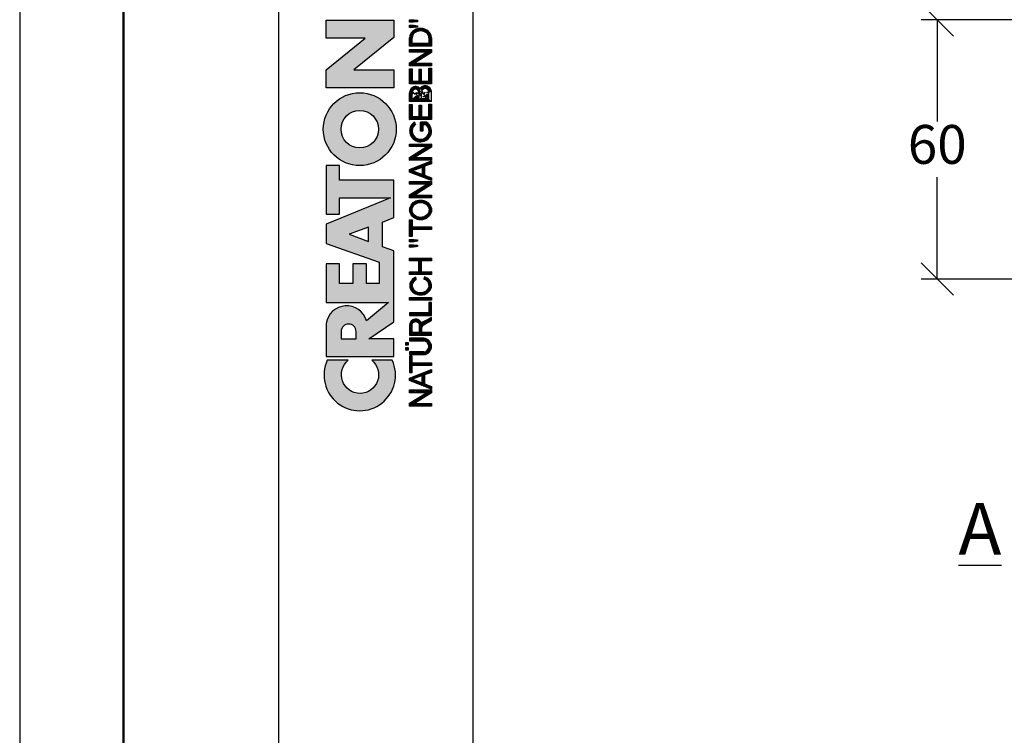
# Model space of a CAD drawing. Units: millimetres. Extents: x 106 to 526, y 113 to 410.
# Drawn here: x 106 to 182, y 316 to 371 of the extents above; entities that cross this region are included whole.
import ezdxf

# ---------------------------------------------------------------- set-up
doc = ezdxf.new("R2010")
doc.units = ezdxf.units.MM
doc.styles.get("Standard").update_dxf_attribs({"font": 'TIMES.TTF'})
doc.dimstyles.new('ISO-25', dxfattribs={"dimtxt": 3, "dimasz": 2.5, "dimexe": 1.25, "dimexo": 2, "dimtad": 1, "dimtih": 1, "dimtoh": 1, "dimdec": 1, "dimlfac": 3, "dimtxsty": 'Standard', "dimblk": 'OBLIQUE', "dimcen": 2.5, "dimclrd": 5, "dimclre": 5, "dimclrt": 5, "dimadec": 0, "dimazin": 0, "dimtfac": 1, "dimtdec": 1, "dimtmove": 0, "dimatfit": 3, "dimfxl": 0, "dimarcsym": 0})
pattern_1 = [(45, (-58.08716998967495, -296.267933568487), (-0.09015611460128481, 0.09015611460128482), [])]
pattern_2 = [(45, (-57.88716998967495, -296.267933568487), (-0.09015611460128481, 0.09015611460128482), [])]

# ---------------------------------------------------------------- blocks, each defined once
blk = doc.blocks.new('_Oblique')
at = {"color": 0, "linetype": 'ByBlock', "lineweight": -2}
blk.add_line((-0.5, -0.5), (0.5, 0.5), dxfattribs=at)
blk = doc.blocks.new('*D3')
at = {"color": 5, "lineweight": -2}
for p, q in [((185.445741032232, 371.3701165366948), (175.7968127099185, 371.3701165366948)), ((177.0468127099185, 371.3701165366948), (177.0468127099185, 363.5210718359018)), ((177.0468127099185, 351.3701165366949), (177.0468127099185, 359.2191612374879)), ((237.1124076988986, 351.3701165366949), (175.7968127099185, 351.3701165366949))]:
    blk.add_line(p, q, dxfattribs=at)
at = {"layer": 'Defpoints', "color": 0}
for p in [(177.0468127099185, 371.3701165366948), (187.445741032232, 371.3701165366948), (239.1124076988986, 351.3701165366949)]:
    blk.add_point(p, dxfattribs=at)
at = {"color": 5, "lineweight": -2, "xscale": 2.5, "yscale": 2.5, "zscale": 2.5}
for p, rotation in [((177.0468127099185, 371.3701165366948), 90), ((177.0468127099185, 351.3701165366949), 270)]:
    blk.add_blockref('_Oblique', p, dxfattribs=dict(at, rotation=rotation))
at = {"color": 5, "lineweight": 13, "insert": (177.0468127099185, 361.3701165366949), "char_height": 3, "attachment_point": 5}
blk.add_mtext('60', dxfattribs=at)
blk = doc.blocks.new('CREATON LOGO')
h = blk.add_hatch()
h.set_pattern_fill('ANSI31', color=256, scale=1.02, style=0)
h.set_pattern_definition(pattern_1)
h.paths.add_polyline_path([(1.688384098138421, 0.6090916903815469), (1.688384098138421, 2.729200575366178), (2.028406310048709, 2.729200575366178), (2.028406310048709, 0), (1.664934153250158, 0), (0.3400208859310325, 2.108395417543818), (0.3400208859310325, 0), (0, 0), (0, 2.729200575366178), (0.3751964662530582, 2.729200575366178)])
h = blk.add_hatch()
h.set_pattern_fill('ANSI31', color=256, scale=1.02, style=0)
h.set_pattern_definition(pattern_1)
h.paths.add_polyline_path([(2.473951284987081, 0), (2.122204763622292, 0), (3.189169963150427, 2.729200575366178), (3.494017920717944, 2.729200575366178), (4.596157374588621, 0.01171346744075663), (4.220960908335798, 0.01171346744075663), (3.921091956878705, 0.8643408768535323), (2.813014957875822, 0.8643408768534186)])
h.paths.add_polyline_path([(2.9077732764502, 1.171330947089814), (3.810588861760714, 1.171330947089814), (3.353318251388579, 2.377800860412151)], flags=16)
h = blk.add_hatch()
h.set_pattern_fill('ANSI31', color=256, scale=1.02, style=0)
h.set_pattern_definition(pattern_1)
edge = h.paths.add_edge_path()
edge.add_line((5.39438103437805, 2.401227795293721), (5.39438103437805, 0.01171346744074064))
edge.add_line((5.39438103437805, 0.01171346744075663), (5.054358822467764, 0.01171346744075663))
edge.add_line((5.054358822467769, 0.01171346744075663), (5.054358822467769, 2.401227795293737))
edge.add_line((6.250298055891513, 2.401227795293721), (6.250298055891513, 2.72920057536613))
edge.add_line((6.250298055891513, 2.729200575366178), (4.198441800954538, 2.729200575366178))
edge.add_line((4.198441800954541, 2.729200575366178), (4.198441800954541, 2.401211351102238))
edge.add_line((4.198441800954541, 2.401211351102233), (5.054358822467769, 2.401211351102292))
edge.add_line((5.394381034378057, 2.40121135110229), (6.25029805589151, 2.401211351102232))
h = blk.add_hatch()
h.set_pattern_fill('ANSI31', color=256, scale=1.02, style=0)
h.set_pattern_definition(pattern_1)
edge = h.paths.add_edge_path()
edge.add_line((6.426171979563414, 2.717487107925365), (6.426171979563414, 0.9487779378947356))
edge.add_arc((7.440375134587775, 1.0145570181013), 1.016334062724542, 183.7108860510691, 356.2891139489309)
edge.add_line((8.454578289612122, 0.9487779378947607), (8.454578289612122, 2.71748710792539))
edge.add_line((8.454578289612122, 2.717487107925365), (8.126280387156344, 2.717487107925365))
edge.add_line((8.12628038715635, 2.717487107925365), (8.12628038715635, 0.950803214228058))
edge.add_arc((7.446723596073646, 1.021376616825989), 0.6832115612757761, 185.0773468488727, 354.0709671677962, ccw=False)
edge.add_line((6.766192865494453, 0.9609120635882391), (6.766192865494453, 2.717487107925356))
edge.add_line((6.766192865494453, 2.717487107925365), (6.426171979563418, 2.717487107925365))
h.paths.add_polyline_path([(6.988966678942894, 2.881473497961565), (6.988966678942894, 3.174305875711525), (7.293813310531156, 3.174305875711525), (7.293813310531156, 2.881473497961565)])
h.paths.add_polyline_path([(7.915232209141671, 3.174305875711525), (7.915232209141671, 2.881473497961565), (7.610385577553409, 2.881473497961565), (7.610385577553409, 3.174305875711525)])
h = blk.add_hatch()
h.set_pattern_fill('ANSI31', color=256, scale=1.02, style=0)
h.set_pattern_definition(pattern_1)
edge = h.paths.add_edge_path()
edge.add_line((10.26920225221682, 0.72726609389224), (10.67157333936543, 0.001478454573734744))
edge.add_line((10.67157333936543, 0.001478454573714316), (11.05159106655218, 0.001478454573714316))
edge.add_line((11.05159106655218, 0.001478454573714316), (10.61568861348142, 0.8054274419786339))
edge.add_arc((9.323793995615212, 0.2681429788558489), 1.399166286752507, 22.58187747289891, 44.55146336198229)
edge.add_arc((10.1071350885747, 1.966687090452183), 0.7481397093470041, 286.5999053316795, 450.4279832623091)
edge.add_line((10.10154674858531, 2.714805928042836), (8.8608994692586, 2.714805928042836))
edge.add_line((8.860899469258591, 2.714805928042836), (8.860899469258591, 0.001478454573693888))
edge.add_line((8.860899469258591, 0.001478454573714316), (9.196209150542144, 0.001478454573714316))
edge.add_line((9.196209150542153, 0.001478454573714316), (9.196209150542153, 1.196236336545128))
edge.add_line((9.196209150542153, 1.196236336545098), (9.777413747282575, 1.196236336545098))
edge.add_arc((9.511095100902459, 0.4246160351544859), 0.8162864147638086, 21.762776293069123, 70.9582905495592, ccw=False)
edge = h.paths.add_edge_path(flags=16)
edge.add_arc((10.10713508857571, 1.966687090452353), 0.4355078647986934, -90.73522686777392, 90.73522686756792, ccw=False)
edge.add_line((10.10154674858531, 1.531215081297148), (9.196209150542153, 1.531215081297148))
edge.add_line((9.196209150542153, 1.531215081297148), (9.196209150542153, 2.402159099607593))
edge.add_line((9.196209150542153, 2.402159099607559), (10.11272342856613, 2.402159099607559))
h = blk.add_hatch()
h.set_pattern_fill('ANSI31', color=256, scale=1.02, style=0)
h.set_pattern_definition(pattern_1)
h.paths.add_polyline_path([(12.90786006275047, 0.001478454573714316), (12.90786006275047, 0.3252916001897574), (11.64485942346166, 0.3252916001897574), (11.64485942346166, 2.714805928042836), (11.3095497421781, 2.714805928042836), (11.3095497421781, 0.001478454573714316)])
h.paths.add_polyline_path([(13.20963970409111, 0.001478454573714316), (13.20963970409111, 2.714805928042836), (13.53377270539385, 2.714805928042836), (13.53377270539385, 0.001478454573714316)])
h = blk.add_hatch()
h.set_pattern_fill('ANSI31', color=256, scale=1.02, style=0)
h.set_pattern_definition(pattern_1)
edge = h.paths.add_edge_path()
edge.add_ellipse((15.01448854689263, 1.352559391740328), major_axis=(0, 1.060766025048171), ratio=0.8210522931231287, start_angle=300.3773098167231, end_angle=608.5048278562517)
edge.add_line((15.82485739003184, 0.9638705064916167), (16.10120070891007, 0.8752115894919847))
edge.add_spline(control_points=[(16.10120070891004, 0.8752115894919825), (16.06248840244832, 0.755357015739321), (16.0090290142519, 0.6412387268449038), (15.82142889878586, 0.3518171977603402), (15.65605711906372, 0.1990212451522666), (15.26856954427834, 0.0116205570482748), (15.04683266455529, -0.02047941057639946), (14.6250914208807, 0.05533090125260287), (14.42781382977096, 0.16157321914352), (14.05944869210071, 0.5177878300481211), (13.92074812210878, 0.8031432072924076), (13.82466765878089, 1.407558506230316), (13.86684880457273, 1.726806328029625), (14.1220467000552, 2.273134394568388), (14.33742886150879, 2.500287452691907), (14.73305121203372, 2.673473745931858), (14.87364969165426, 2.703640328906886), (15.01448854689263, 2.703640328906886), (15.16994473458269, 2.703640328906886), (15.32501748267251, 2.666759510183113), (15.67897783094423, 2.494143273544069), (15.85736765813542, 2.318219457573377), (16.00968997765565, 2.053388816265169), (16.03649582514731, 1.998630601947866), (16.05983516500928, 1.942168297138721)], knot_values=[5.180230810210089, 5.180230810210089, 5.180230810210089, 5.180230810210089, 5.473894412002023, 5.473894412002023, 5.99841676804623, 5.99841676804623, 6.522939124090437, 6.522939124090437, 7.047461480134642, 7.047461480134642, 7.75596030718394, 7.75596030718394, 8.46445913423324, 8.46445913423324, 9.172957961282538, 9.172957961282538, 9.518000926527238, 9.518000926527238, 9.518000926527238, 9.898855086946527, 9.898855086946527, 10.47771810167364, 10.47771810167364, 10.62095542349673, 10.62095542349673, 10.62095542349673, 10.62095542349673], degree=3, periodic=0)
edge.add_line((16.05983516500928, 1.942168297138721), (15.76586445465887, 1.888980446946749))
h.paths.add_polyline_path([(18.09486588192637, 1.587044513066701), (18.09486588192637, 2.714805928042836), (18.44135224319097, 2.714805928042836), (18.44135224319097, 0.001478454573714316), (18.09486588192637, 0.001478454573714316), (18.09486588192637, 1.274397684631424), (16.73127114487111, 1.274397684631424), (16.73127114487111, 0.001478454573714316), (16.38478478360651, 0.001478454573714316), (16.38478478360651, 2.714805928042836), (16.73127114487111, 2.714805928042836), (16.73127114487111, 1.587044513066701)])
h = blk.add_hatch()
h.set_pattern_fill('ANSI31', color=256, scale=1.02, style=0)
h.set_pattern_definition(pattern_1)
h.paths.add_polyline_path([(20.06891065027785, 2.714805928042836), (20.06891065027785, 2.223503769073091), (20.02420393035414, 1.721036010967566), (19.85654842672262, 1.721036010967566), (19.78948569487832, 2.234670086253971), (19.78948569487832, 2.714805928042836)])
h.paths.add_polyline_path([(20.44892970344409, 2.212338169937254), (20.44892970344409, 2.714805928042836), (20.75070801880549, 2.714805928042836), (20.75070801880549, 2.212338169937254), (20.70599997290228, 1.721036010967566), (20.52716778928995, 1.721036010967566)])
h.paths.add_polyline_path([(23.17381222153739, 2.714805928042836), (23.17381222153739, 2.402159099607559), (22.31318266939744, 2.402159099607559), (22.31318266939744, 0.001478454573714316), (21.97787298811389, 0.001478454573714316), (21.97787298811389, 2.402159099607559), (21.11724343597392, 2.402159099607559), (21.11724343597392, 2.714805928042836)])
h = blk.add_hatch()
h.set_pattern_fill('ANSI31', color=256, scale=1.02, style=0)
h.set_pattern_definition(pattern_2)
edge = h.paths.add_edge_path(flags=16)
edge.add_ellipse((24.42563618084516, 1.35814255033074), major_axis=(0, 1.055182866457726), ratio=0.883598204041903, start_angle=0, end_angle=360)
edge = h.paths.add_edge_path()
edge.add_spline(control_points=[(24.42563618084516, 2.714882464355924), (24.27528442822154, 2.714882464355867), (24.12508462742401, 2.684269226113599), (23.74204082721936, 2.523987642833561), (23.53419637430588, 2.337032974817362), (23.25676507258344, 1.874294931560314), (23.18619388597039, 1.599289411237066), (23.19793947741801, 1.052726909122271), (23.28028768426904, 0.7813136169354493), (23.57834120608395, 0.3327705498624596), (23.79508647535281, 0.1565992557864888), (24.29256499734521, -0.02096895262644694), (24.57095616839118, -0.01945462931666952), (25.06663764800875, 0.1633213113901206), (25.28168411083344, 0.3416327556835199), (25.57576606719448, 0.7930210453504856), (25.65583253633158, 1.065176705857766), (25.66301137598677, 1.61182703337596), (25.59014294158797, 1.886178167891217), (25.30866544825669, 2.346242121188709), (25.09905952743174, 2.531144158216875), (24.71817835454013, 2.685904106021383), (24.57197392583906, 2.714882464355867), (24.42563618084516, 2.714882464355924)], knot_values=[0, 0, 0, 0, 0.3541463948517333, 0.3541463948517333, 0.9746294305556801, 0.9746294305556801, 1.595112466259627, 1.595112466259627, 2.215595501963573, 2.215595501963573, 2.83607853766752, 2.83607853766752, 3.456561573371467, 3.456561573371467, 4.077044609075413, 4.077044609075413, 4.69752764477936, 4.69752764477936, 5.318010680483306, 5.318010680483306, 5.938493716187253, 5.938493716187253, 6.283185307179586, 6.283185307179586, 6.283185307179586, 6.283185307179586], degree=3, periodic=0)
h = blk.add_hatch()
h.set_pattern_fill('ANSI31', color=256, scale=1.02, style=0)
h.set_pattern_definition(pattern_2)
h.paths.add_polyline_path([(27.62716559756086, 0.5932745959914314), (27.62716559756086, 2.714805928042836), (27.95129859886338, 2.714805928042836), (27.95129859886338, 0.001478454573714316), (27.59363555761796, 0.001478454573714316), (26.2635721864851, 2.089512271172282), (26.2635721864851, 0.001478454573714316), (25.92826250520131, 0.001478454573714316), (25.92826250520131, 2.714805928042836), (26.29710355240724, 2.714805928042836)])
h = blk.add_hatch()
h.set_pattern_fill('ANSI31', color=256, scale=1.02, style=0)
h.set_pattern_definition(pattern_2)
h.paths.add_polyline_path([(29.12085216910755, 2.725972245223716), (29.44498517041029, 2.725972245223716), (30.51797827208475, 0.001478454573714316), (30.16031390485985, 0.001478454573714316), (29.85853426351921, 0.8724231909289415), (28.75201112190162, 0.8724231909289415), (28.43905612655941, 0.001478454573714316), (28.08139175933453, 0.001478454573714316)])
h.paths.add_polyline_path([(29.73558813177013, 1.173904420228382), (28.85260521966832, 1.173904420228382), (29.28850767273908, 2.390993500471609)], flags=16)
h.paths.add_polyline_path([(30.93374307669537, 2.100678588353219), (30.93374307669537, 0.001478454573714316), (30.59843339541181, 0.001478454573714316), (30.59843339541181, 2.714805928042836), (30.96727444261775, 2.714805928042836), (32.30851449373144, 0.5932745959914314), (32.30851449373144, 2.714805928042836), (32.62147081505336, 2.714805928042836), (32.62147081505336, 0.01264477175459433), (32.25262976784743, 0.01264477175459433)])
h = blk.add_hatch()
h.set_pattern_fill('ANSI31', color=256, scale=1.02, style=0)
h.set_pattern_definition(pattern_2)
edge = h.paths.add_edge_path()
edge.add_line((35.35983564316499, 0.6267721114441542), (35.35983564316499, 1.374891667079623))
edge.add_line((35.35983564316499, 1.374891667079623), (34.24213582156684, 1.374891667079623))
edge.add_line((34.24213582156684, 1.374891667079623), (34.24213582156684, 1.073410437780183))
edge.add_line((34.24213582156684, 1.073410437780183), (35.00981142576398, 1.073410437780183))
edge.add_line((35.00981142576398, 1.073410437780183), (35.00981142576398, 0.6522210413050971))
edge.add_ellipse((34.24213582156684, 1.35814255033074), major_axis=(0, 1.055182866457726), ratio=0.9788359752355461, start_angle=308.46199353254076, end_angle=588.0097640912675, ccw=False)
edge.add_line((35.05087972509512, 2.014461403541702), (35.35983564316499, 2.099156828997991))
edge.add_spline(control_points=[(35.35983564316502, 2.099156828998048), (35.35219863751205, 2.111085317432867), (35.34437150443677, 2.12289168353476), (35.17883894782472, 2.364057864759957), (34.94907011666951, 2.542673543650608), (34.54545782115094, 2.688242153296301), (34.39381857021724, 2.714806646087766), (34.24213582156684, 2.714806646087766), (34.0790318076833, 2.714806646087766), (33.91599015206869, 2.684043554765594), (33.50559998903184, 2.523869018242067), (33.28047048898569, 2.339388534767579), (32.97712010062438, 1.87249490362467), (32.89931059060135, 1.591246987451768), (32.91781392605079, 1.033552707365402), (33.01411174620296, 0.7581483606424513), (33.34801442468108, 0.312907830557549), (33.58512331747036, 0.1442483789755897), (34.11426433278479, -0.02129323455147869), (34.40480677094533, -0.01749134127567231), (34.92951850686337, 0.1617689014283883), (35.16223268547888, 0.3364948635635869), (35.33605332426132, 0.5809695866553284), (35.34816569354557, 0.5989258320345243), (35.35983564316505, 0.6171669614553252)], knot_values=[5.292393501748945, 5.292393501748945, 5.292393501748945, 5.292393501748945, 5.323936297223193, 5.323936297223193, 5.943812513392833, 5.943812513392833, 6.283185307179586, 6.283185307179586, 6.283185307179586, 6.64811187504566, 6.64811187504566, 7.2679880912153, 7.2679880912153, 7.887864307384939, 7.887864307384939, 8.50774052355458, 8.50774052355458, 9.12761673972422, 9.12761673972422, 9.74749295589386, 9.74749295589386, 10.3673691720635, 10.3673691720635, 10.41559782862604, 10.41559782862604, 10.41559782862604, 10.41559782862604], degree=3, periodic=0)
edge.add_line((35.35983564316499, 0.6171669614551547), (35.35983564316499, 0.6267721114441542))
h = blk.add_hatch()
h.set_pattern_fill('ANSI31', color=256, scale=1.02, style=0)
h.set_pattern_definition(pattern_2)
h.paths.add_polyline_path([(36.00495774872048, 1.553546997613921), (36.00495774872049, 2.402159099607559), (37.53620666342778, 2.402159099607559), (37.53620666342778, 2.714805928042836), (35.66964674145745, 2.714805928042836), (35.66964674145745, 0.001478454573714316), (37.60326806929262, 0.001478454573714316), (37.60326806929262, 0.3141252830089911), (36.00495774872049, 0.3141252830089911), (36.00495774872049, 1.263232085495588), (37.44679057162138, 1.263232085495588), (37.44679057162138, 1.553546997613978)])
h = blk.add_hatch()
h.set_pattern_fill('ANSI31', color=256, scale=1.02, style=0)
h.set_pattern_definition(pattern_2)
edge = h.paths.add_edge_path()
edge.add_line((37.9056481274983, 0.000330317704879235), (39.1134578881773, 0.000330317704879235))
edge.add_line((37.90550517351091, 0.0005442780800422042), (37.90550517351091, 2.717697495098832))
edge.add_line((37.90550517351091, 2.717697495098832), (38.98513745381452, 2.717697495098832))
edge.add_line((38.24462041554256, 0.3254969610484864), (38.24462041554256, 1.258869962360507))
edge.add_line((38.24462041554256, 2.399659585100096), (38.97821584158303, 2.399659585100096))
edge.add_line((38.98513745381452, 1.556166425629954), (38.24462041554256, 1.556166425629954))
edge.add_line((38.24462041554256, 1.258869962360507), (38.99205774006676, 1.258869962360507))
edge.add_line((38.24462041554256, 0.3254969610484864), (38.98513745381452, 0.3254969610484864))
edge.add_line((38.24462041554259, 1.556166425629954), (38.24462041554256, 2.399659585100096))
edge.add_ellipse((38.98513745381452, 1.977913005364996), major_axis=(-0.4632294731936111, 0), ratio=0.9104485015330142, start_angle=90, end_angle=269.6626350097732)
edge.add_ellipse((38.98513745381452, 0.7921864083436958), major_axis=(-0.5427396686941856, 1.133441612713496e-05), ratio=0.8598663057213197, start_angle=90.0010288715336, end_angle=270.0010288715336)
edge.add_spline(control_points=[(39.51097025563022, 1.430757097306696), (39.54837678845303, 1.462870536480295), (39.58275283764363, 1.49863027049156), (39.72422549724933, 1.679761291335922), (39.78101854034376, 1.866454700583461), (39.74484451092183, 2.22888057710594), (39.65322015687415, 2.399479275499004), (39.38456691762669, 2.637324009914494), (39.20983828083478, 2.706212508955218), (39.01707189924155, 2.717220811368861), (39.00185013574897, 2.717659997829003), (38.98662652862996, 2.717674060633328)], knot_values=[8.611492169551347, 8.611492169551347, 8.611492169551347, 8.611492169551347, 8.806636340184843, 8.806636340184843, 9.51540168115522, 9.51540168115522, 10.2241670221256, 10.2241670221256, 10.93293236309597, 10.93293236309597, 10.99359008786532, 10.99359008786532, 10.99359008786532, 10.99359008786532], degree=3, periodic=0)
edge.add_spline(control_points=[(39.09492378624967, 8.930101103032939e-11), (39.15199075133594, 0.006521908008267019), (39.20847113630015, 0.01816282666703728), (39.42563245274433, 0.08441134336504774), (39.57525071813713, 0.1791189892948069), (39.7934007758435, 0.4440992364760064), (39.85930348010411, 0.6158809669996685), (39.86017819729968, 0.9648101218998022), (39.79511338285895, 1.136962502048277), (39.63599461434769, 1.33201698962381), (39.57649655126894, 1.385871555331789), (39.51097025563016, 1.430757097306696)], knot_values=[7.986846626802635, 7.986846626802635, 7.986846626802635, 7.986846626802635, 8.194909088340868, 8.194909088340868, 8.808765736389317, 8.808765736389317, 9.422622384437766, 9.422622384437766, 10.03647903248622, 10.03647903248622, 10.32289946918296, 10.32289946918296, 10.32289946918296, 10.32289946918296], degree=3, periodic=0)
h = blk.add_hatch()
h.set_pattern_fill('ANSI31', color=256, scale=1.02, style=0)
h.set_pattern_definition(pattern_2)
h.paths.add_polyline_path([(41.9940975408029, 2.719874607419058), (41.9940975408029, 2.397460931430999), (40.45959732471791, 2.397460931430999), (40.45959732471791, 1.557969436525752), (41.89666988173555, 1.557969436525752), (41.89666988173555, 1.259889586204451), (40.45959732471791, 1.259889586204451), (40.45959732471791, 0.3230656608121762), (42.05499049070965, 0.3230656608121762), (42.05499049070965, 0.0006519848241168802), (40.11859786602312, 0.0006519848241168802), (40.11859786602312, 2.719874607419058)])
h.paths.add_polyline_path([(44.04301807744859, 0.6028963984622919), (44.04301807744859, 2.719874607419058), (44.39010775931937, 2.719874607419058), (44.39010775931937, 0.0006519848241168802), (44.01866116268169, 0.0006519848241168802), (42.70337450547778, 2.111546916875454), (42.70337450547778, 0.0006519848241168802), (42.356286149586, 0.0006519848241168802), (42.356286149586, 2.719874607419058), (42.71555362585072, 2.719874607419058)])
h = blk.add_hatch()
h.set_pattern_fill('ANSI31', color=256, scale=1.02, style=0)
h.set_pattern_definition(pattern_2)
edge = h.paths.add_edge_path()
edge.add_line((45.83789422952317, 0.0006519848241168802), (44.78444738951664, 0.0006519848241168802))
edge.add_line((44.78444738951664, 0.0006519848241168802), (44.78444738951664, 2.719874607419058))
edge.add_line((44.78444738951664, 2.719874607419058), (45.83789422952317, 2.719874607419058))
edge.add_ellipse((45.83789422952317, 1.360263296121616), major_axis=(0, 1.359611311297452), ratio=0.8598262652000371, start_angle=180, end_angle=360, ccw=False)
edge = h.paths.add_edge_path(flags=16)
edge.add_line((45.83789422952317, 0.3230656608121762), (45.13153707138742, 0.3230656608121762))
edge.add_line((45.13153707138742, 0.3230656608121762), (45.13153707138742, 2.397460931430999))
edge.add_line((45.13153707138742, 2.397460931430999), (45.83789422952317, 2.397460931430999))
edge.add_ellipse((45.83789422952317, 1.360263296121616), major_axis=(-1.449507180950604e-14, 1.037197635309395), ratio=0.8239882139570075, start_angle=180, end_angle=360, ccw=False)
h = blk.add_hatch()
h.set_pattern_fill('ANSI31', color=256, scale=1.02, style=0)
h.set_pattern_definition(pattern_2)
h.paths.add_polyline_path([(47.10693337879322, 2.251520447342273), (47.10693337879322, 2.716117796185642), (47.40715897233027, 2.716117796185642), (47.40715897233027, 2.239758870889204), (47.33651742220746, 1.733995286414768), (47.15991420989028, 1.733995286414768)])
h.paths.add_polyline_path([(47.78391346432515, 2.251520447342273), (47.78391346432515, 2.716117796185642), (48.06647966481594, 2.716117796185642), (48.06647966481594, 2.245639659115682), (48.01938618205364, 1.733995286414768), (47.84278164375721, 1.733995286414768)])
for p, q in [((6.766192865494453, 2.717487107925365), (6.426171979563414, 2.717487107925365)), ((6.426171979563414, 2.717487107925365), (6.426171979563414, 0.9487779378947607)), ((6.766192865494453, 0.9609120635882391), (6.766192865494453, 2.717487107925365)), ((6.988966678942894, 3.174305875711525), (7.293813310531156, 3.174305875711525)), ((6.988966678942894, 2.881473497961565), (6.988966678942894, 3.174305875711525)), ((6.988966678942894, 3.174305875711525), (6.988966678942894, 3.174305875711525)), ((7.293813310531156, 2.881473497961565), (6.988966678942894, 2.881473497961565)), ((7.293813310531156, 3.174305875711525), (7.293813310531156, 2.881473497961565)), ((7.610385577553409, 2.881473497961565), (7.610385577553409, 3.174305875711525)), ((7.610385577553409, 3.174305875711525), (7.915232209141671, 3.174305875711525)), ((7.915232209141671, 2.881473497961565), (7.610385577553409, 2.881473497961565)), ((7.915232209141671, 3.174305875711525), (7.915232209141671, 2.881473497961565)), ((8.454578289612122, 2.717487107925365), (8.12628038715635, 2.717487107925365)), ((8.12628038715635, 2.717487107925365), (8.12628038715635, 0.950803214228074)), ((8.454578289612122, 0.9487779378947607), (8.454578289612122, 2.717487107925365)), ((11.64485942346166, 2.714805928042836), (11.3095497421781, 2.714805928042836)), ((11.3095497421781, 2.714805928042836), (11.3095497421781, 0.001478454573714316)), ((11.64485942346166, 0.3252916001897574), (11.64485942346166, 2.714805928042836)), ((13.20963970409111, 2.714805928042836), (13.53377270539385, 2.714805928042836)), ((13.20963970409111, 0.001478454573714316), (13.20963970409111, 2.714805928042836)), ((13.53377270539385, 2.714805928042836), (13.53377270539385, 0.001478454573714316)), ((16.38478478360651, 2.714805928042836), (16.73127114487111, 2.714805928042836)), ((16.38478478360651, 0.001478454573714316), (16.38478478360651, 2.714805928042836)), ((16.73127114487111, 2.714805928042836), (16.73127114487111, 1.587044513066701)), ((18.09486588192637, 1.587044513066701), (18.09486588192637, 2.714805928042836)), ((18.09486588192637, 2.714805928042836), (18.44135224319097, 2.714805928042836)), ((18.44135224319097, 2.714805928042836), (18.44135224319097, 0.001478454573714316)), ((19.78948569487832, 2.234670086253971), (19.78948569487832, 2.714805928042836)), ((19.78948569487832, 2.714805928042836), (20.06891065027785, 2.714805928042836)), ((20.06891065027785, 2.714805928042836), (20.06891065027785, 2.223503769073091)), ((20.44892970344409, 2.212338169937254), (20.44892970344409, 2.714805928042836)), ((20.44892970344409, 2.714805928042836), (20.75070801880549, 2.714805928042836)), ((20.75070801880549, 2.714805928042836), (20.75070801880549, 2.212338169937254)), ((21.11724343597392, 2.714805928042836), (23.17381222153739, 2.714805928042836)), ((21.11724343597392, 2.402159099607559), (21.11724343597392, 2.714805928042836)), ((23.17381222153739, 2.714805928042836), (23.17381222153739, 2.402159099607559)), ((25.92826250520131, 2.714805928042836), (26.29710355240724, 2.714805928042836)), ((25.92826250520131, 0.001478454573714316), (25.92826250520131, 2.714805928042836)), ((26.29710355240724, 2.714805928042836), (27.62716559756086, 0.5932745959914314)), ((27.62716559756086, 0.5932745959914314), (27.62716559756086, 2.714805928042836)), ((27.62716559756086, 2.714805928042836), (27.95129859886338, 2.714805928042836)), ((27.95129859886338, 2.714805928042836), (27.95129859886338, 0.001478454573714316)), ((28.08139175933453, 0.001478454573714316), (29.12085216910755, 2.725972245223716)), ((29.12085216910755, 2.725972245223716), (29.44498517041029, 2.725972245223716)), ((29.44498517041029, 2.725972245223716), (30.51797827208475, 0.001478454573714316)), ((30.59843339541181, 0.001478454573714316), (30.59843339541181, 2.714805928042836)), ((30.59843339541181, 2.714805928042836), (30.96727444261775, 2.714805928042836)), ((30.96727444261775, 2.714805928042836), (32.30851449373144, 0.5932745959914314)), ((32.30851449373144, 2.714805928042836), (32.62147081505336, 2.714805928042836)), ((32.30851449373144, 0.5932745959914314), (32.30851449373144, 2.714805928042836)), ((32.62147081505336, 2.714805928042836), (32.62147081505336, 0.01264477175459433)), ((35.66964674145745, 2.714805928042836), (37.53620666342778, 2.714805928042836)), ((35.66964674145745, 0.001478454573714316), (35.66964674145745, 2.714805928042836)), ((37.53620666342778, 2.714805928042836), (37.53620666342778, 2.402159099607559)), ((37.90550517351091, 2.717697495098832), (38.98513745381452, 2.717697495098832)), ((37.90550517351091, 0.0005442780800422042), (37.90550517351091, 2.717697495098832)), ((40.11859786602312, 2.719874607419058), (41.9940975408029, 2.719874607419058)), ((40.11859786602312, 0.0006519848241168802), (40.11859786602312, 2.719874607419058)), ((41.9940975408029, 2.719874607419058), (41.9940975408029, 2.397460931430999)), ((42.356286149586, 0.0006519848241168802), (42.356286149586, 2.719874607419058)), ((42.356286149586, 2.719874607419058), (42.71555362585072, 2.719874607419058)), ((42.71555362585072, 2.719874607419058), (44.04301807744859, 0.6028963984622919)), ((44.04301807744859, 0.6028963984622919), (44.04301807744859, 2.719874607419058)), ((44.04301807744859, 2.719874607419058), (44.39010775931937, 2.719874607419058)), ((44.39010775931937, 2.719874607419058), (44.39010775931937, 0.0006519848241168802)), ((47.10693337879322, 2.716117796185642), (47.40715897233027, 2.716117796185642)), ((47.10693337879322, 2.251520447342273), (47.10693337879322, 2.716117796185642)), ((47.40715897233027, 2.716117796185642), (47.40715897233027, 2.239758870889204)), ((47.78391346432515, 2.251520447342273), (47.78391346432515, 2.716117796185642)), ((47.78391346432515, 2.716117796185642), (48.06647966481594, 2.716117796185642)), ((48.06647966481594, 2.716117796185642), (48.06647966481594, 2.245639659115682)), ((5.394381034378057, 2.40121135110229), (6.250298055891513, 2.401211351102233)), ((15.76586445465886, 1.888980446946732), (16.05983516500928, 1.942168297138721)), ((16.73127114487111, 1.587044513066701), (18.09486588192637, 1.587044513066701)), ((18.09486588192637, 1.274397684631424), (16.73127114487111, 1.274397684631424)), ((16.73127114487111, 1.274397684631424), (16.73127114487111, 0.001478454573714316)), ((18.09486588192637, 0.001478454573714316), (18.09486588192637, 1.274397684631424)), ((19.85654842672262, 1.721036010967566), (19.78948569487832, 2.234670086253971)), ((20.02420393035414, 1.721036010967566), (19.85654842672262, 1.721036010967566)), ((20.06891065027785, 2.223503769073091), (20.02420393035414, 1.721036010967566)), ((20.52716778928995, 1.721036010967566), (20.44892970344409, 2.212338169937254)), ((20.70599997290228, 1.721036010967566), (20.52716778928995, 1.721036010967566)), ((20.75070801880549, 2.212338169937254), (20.70599997290228, 1.721036010967566)), ((21.97787298811389, 2.402159099607559), (21.11724343597392, 2.402159099607559)), ((21.97787298811389, 0.001478454573714316), (21.97787298811389, 2.402159099607559)), ((22.31318266939744, 2.402159099607559), (22.31318266939744, 0.001478454573714316)), ((23.17381222153739, 2.402159099607559), (22.31318266939744, 2.402159099607559)), ((26.2635721864851, 2.089512271172282), (26.2635721864851, 0.001478454573714316)), ((27.59363555761796, 0.001478454573714316), (26.2635721864851, 2.089512271172282)), ((28.85260521966832, 1.173904420228382), (29.28850767273908, 2.390993500471609)), ((29.28850767273908, 2.390993500471609), (29.73558813177013, 1.173904420228382)), ((30.93374307669537, 2.100678588353219), (30.93374307669537, 0.001478454573714316)), ((32.25262976784743, 0.01264477175459433), (30.93374307669537, 2.100678588353219)), ((34.24213582156684, 1.374891667079623), (35.35983564316499, 1.374891667079623)), ((34.24213582156684, 1.073410437780183), (34.24213582156684, 1.374891667079623)), ((35.35983564316499, 2.099156828997991), (35.05087972509512, 2.014461403541702)), ((35.35983564316499, 0.6267721114441542), (35.35983564316499, 1.374891667079623)), ((37.53620666342778, 2.402159099607559), (36.00495774872049, 2.402159099607559)), ((36.00495774872048, 1.553546997613921), (36.00495774872049, 2.402159099607559)), ((36.00495774872051, 1.553546997613978), (37.44679057162138, 1.553546997613978)), ((37.44679057162138, 1.263232085495588), (36.00495774872049, 1.263232085495588)), ((36.00495774872049, 1.263232085495588), (36.00495774872049, 0.3141252830089911)), ((37.44679057162138, 1.553546997613978), (37.44679057162138, 1.263232085495588)), ((38.24462041554256, 2.399659585100096), (38.97821584158303, 2.399659585100096)), ((38.24462041554259, 1.556166425629954), (38.24462041554256, 2.399659585100096)), ((38.98513745381452, 1.556166425629954), (38.24462041554256, 1.556166425629954)), ((38.24462041554256, 1.258869962360507), (38.99205774006676, 1.258869962360507)), ((38.24462041554256, 0.3254969610484864), (38.24462041554256, 1.258869962360507)), ((41.9940975408029, 2.397460931430999), (40.45959732471791, 2.397460931430999)), ((40.45959732471791, 2.397460931430999), (40.45959732471791, 1.557969436525752)), ((41.89666988173555, 1.557969436525752), (40.45959732471791, 1.557969436525752)), ((40.45959732471791, 1.259889586204451), (41.89666988173555, 1.259889586204451)), ((40.45959732471791, 1.259889586204451), (40.45959732471791, 0.3230656608121762)), ((41.89666988173555, 1.259889586204451), (41.89666988173555, 1.557969436525752)), ((44.01866116268169, 0.0006519848241168802), (42.70337450547778, 2.111546916875454)), ((42.70337450547778, 2.111546916875454), (42.70337450547778, 0.0006519848241168802)), ((47.15991420989028, 1.733995286414768), (47.10693337879322, 2.251520447342273)), ((47.33651742220746, 1.733995286414768), (47.15991420989028, 1.733995286414768)), ((47.40715897233027, 2.239758870889204), (47.33651742220746, 1.733995286414768)), ((47.84278164375721, 1.733995286414768), (47.78391346432515, 2.251520447342273)), ((48.01938618205364, 1.733995286414768), (47.84278164375721, 1.733995286414768)), ((48.06647966481594, 2.245639659115682), (48.01938618205364, 1.733995286414768)), ((11.3095497421781, 0.001478454573714316), (12.90786006275047, 0.001478454573714316)), ((12.90786006275047, 0.3252916001897574), (11.64485942346166, 0.3252916001897574)), ((12.90786006275047, 0.001478454573714316), (12.90786006275047, 0.3252916001897574)), ((13.53377270539385, 0.001478454573714316), (13.20963970409111, 0.001478454573714316)), ((16.10120070891006, 0.8752115894919825), (15.82485739003184, 0.9638705064916167)), ((16.73127114487111, 0.001478454573714316), (16.38478478360651, 0.001478454573714316)), ((18.44135224319097, 0.001478454573714316), (18.09486588192637, 0.001478454573714316)), ((22.31318266939744, 0.001478454573714316), (21.97787298811389, 0.001478454573714316)), ((26.2635721864851, 0.001478454573714316), (25.92826250520131, 0.001478454573714316)), ((27.95129859886338, 0.001478454573714316), (27.59363555761796, 0.001478454573714316)), ((28.43905612655941, 0.001478454573714316), (28.08139175933453, 0.001478454573714316)), ((28.75201112190162, 0.8724231909289415), (28.43905612655941, 0.001478454573714316)), ((29.85853426351921, 0.8724231909289415), (28.75201112190162, 0.8724231909289415)), ((29.73558813177013, 1.173904420228382), (28.85260521966832, 1.173904420228382)), ((30.16031390485985, 0.001478454573714316), (29.85853426351921, 0.8724231909289415)), ((30.51797827208475, 0.001478454573714316), (30.16031390485985, 0.001478454573714316)), ((30.93374307669537, 0.001478454573714316), (30.59843339541181, 0.001478454573714316)), ((32.62147081505336, 0.01264477175459433), (32.25262976784743, 0.01264477175459433)), ((35.00981142576398, 1.073410437780183), (34.24213582156684, 1.073410437780183)), ((35.00981142576398, 0.6522210413050971), (35.00981142576398, 1.073410437780183)), ((35.35983564316499, 0.6267721114441542), (35.35983564316499, 0.6171669614551547)), ((37.60326806929262, 0.001478454573714316), (35.66964674145745, 0.001478454573714316)), ((36.00495774872049, 0.3141252830089911), (37.60326806929262, 0.3141252830089911)), ((37.60326806929262, 0.3141252830089911), (37.60326806929262, 0.001478454573714316)), ((37.9056481274983, 0.000330317704879235), (39.1134578881773, 0.000330317704879235)), ((38.24462041554256, 0.3254969610484864), (38.98513745381452, 0.3254969610484864)), ((42.05499049070965, 0.0006519848241168802), (40.11859786602312, 0.0006519848241168802)), ((40.45959732471791, 0.3230656608121762), (42.05499049070965, 0.3230656608121762)), ((42.05499049070965, 0.3230656608121762), (42.05499049070965, 0.0006519848241168802)), ((42.70337450547778, 0.0006519848241168802), (42.356286149586, 0.0006519848241168802)), ((44.39010775931937, 0.0006519848241168802), (44.01866116268169, 0.0006519848241168802))]:
    blk.add_line(p, q)
for points in [[(1.688384098138421, 0.6090916903815469), (1.688384098138421, 2.729200575366178), (2.028406310048709, 2.729200575366178), (2.028406310048709, 0), (1.664934153250158, 0), (0.3400208859310325, 2.108395417543818), (0.3400208859310325, 0), (0, 0), (0, 2.729200575366178), (0.3751964662530582, 2.729200575366178)], [(2.473951284987081, 0), (2.122204763622292, 0), (3.189169963150427, 2.729200575366178), (3.494017920717944, 2.729200575366178), (4.596157374588621, 0.01171346744075663), (4.220960908335798, 0.01171346744075663), (3.921091956878705, 0.8643408768535323), (2.813014957875822, 0.8643408768534186)], [(2.9077732764502, 1.171330947089814), (3.810588861760714, 1.171330947089814), (3.353318251388579, 2.377800860412151)]]:
    blk.add_lwpolyline(points, close=True)
for points in [[(6.250298055891513, 2.401227795293721), (6.250298055891513, 2.729200575366178), (4.198441800954541, 2.729200575366178), (4.198441800954541, 2.401211351102233), (5.054358822467769, 2.40121135110229)], [(45.83789422952315, -5.684341886080801e-14), (45.83789422952317, 0.0006519848241168802), (44.78444738951664, 0.0006519848241168802), (44.78444738951664, 2.719874607419058), (45.83789422952317, 2.719874607419058)], [(5.39438103437805, 2.401227795293721), (5.39438103437805, 0.01171346744075663), (5.054358822467769, 0.01171346744075663), (5.054358822467769, 2.401227795293721)], [(45.83789422952317, 0.3230656608121762), (45.13153707138742, 0.3230656608121762), (45.13153707138742, 2.397460931430999), (45.83789422952317, 2.397460931430999)]]:
    blk.add_lwpolyline(points)
blk.add_lwpolyline([(10.26920225221682, 0.72726609389224), (10.67157333936543, 0.001478454573714316), (11.05159106655218, 0.001478454573714316), (10.61568861348143, 0.8054274419786225, 0.09615511291465662), (10.32086871611566, 1.249727564983687, 0.8679705851979722), (10.10154674858531, 2.714805928042836), (8.860899469258591, 2.714805928042836), (8.860899469258591, 0.001478454573714316), (9.196209150542153, 0.001478454573714316), (9.196209150542153, 1.196236336545098), (9.777413747282573, 1.196236336545098, -0.2180147572938912)], format="xyb", close=True)
blk.add_lwpolyline([(10.10154674858688, 2.402159099607559, -1.012915171388432), (10.10154674858531, 1.531215081297148), (9.196209150542153, 1.531215081297148), (9.196209150542153, 2.402159099607559), (10.11272342856612, 2.402159099607559)], format="xyb")
for centre, radius, start, end in [((7.440375134587775, 1.0145570181013), 1.016334062724542, 183.71088605107, 356.2891139489299), ((7.446723596073646, 1.021376616825989), 0.6832115612757761, 185.0773468488712, 354.0709671677953)]:
    blk.add_arc(centre, radius, start, end)
for centre, major_axis, ratio, start_param, end_param in [((15.01448854689263, 1.352559391740328), (0, 1.06076602504817), 0.8210522931231287, 5.242573054584903, 10.6204127603729), ((34.24213582156684, 1.35814255033074), (0, 1.055182866457726), 0.9788359752355461, 5.38367740440829, 10.26270641726774), ((45.83789422952317, 1.360263296121616), (0, 1.359611311297452), 0.8598262652000371, 3.141592653589793, 6.283185307179586), ((38.98513745381452, 1.977913005364996), (-0.4632294731936111, 0), 0.9104485015330142, 1.570796326794897, 4.706500850524272), ((38.98513745381452, 0.7921864083436958), (-0.5427396686941853, 1.133441612713496e-05), 0.8598663057213196, 1.570814283990738, 4.712406937580531), ((45.83789422952317, 1.360263296121616), (-1.449507180950604e-14, 1.037197635309395), 0.8239882139570075, 3.141592653589793, 6.283185307179586)]:
    blk.add_ellipse(centre, major_axis=major_axis, ratio=ratio, start_param=start_param, end_param=end_param)
blk.add_ellipse((24.42563618084516, 1.35814255033074), major_axis=(0, 1.055182866457726), ratio=0.883598204041903)
for points, knots in [([(16.05983516500928, 1.942168297138721), (16.03649582514731, 1.998630601947866), (16.00968997765565, 2.053388816265169), (15.85736765813542, 2.318219457573377), (15.67897783094423, 2.494143273544069), (15.32501748267251, 2.666759510183113), (15.16994473458269, 2.703640328906886), (15.01448854689263, 2.703640328906886), (14.87364969165426, 2.703640328906886), (14.73305121203372, 2.673473745931858), (14.33742886150879, 2.500287452691907), (14.1220467000552, 2.273134394568388), (13.86684880457273, 1.726806328029625), (13.82466765878089, 1.407558506230316), (13.92074812210878, 0.8031432072924076), (14.05944869210071, 0.5177878300481211), (14.42781382977096, 0.16157321914352), (14.6250914208807, 0.05533090125260287), (15.04683266455529, -0.02047941057639946), (15.26856954427834, 0.0116205570482748), (15.65605711906372, 0.1990212451522666), (15.82142889878586, 0.3518171977603402), (16.0090290142519, 0.6412387268449038), (16.06248840244832, 0.755357015739321), (16.10120070891004, 0.8752115894919825)], [5.180230810210089, 5.180230810210089, 5.180230810210089, 5.180230810210089, 5.323468132033179, 5.323468132033179, 5.902331146760297, 5.902331146760297, 6.283185307179586, 6.283185307179586, 6.283185307179586, 6.628228272424287, 6.628228272424287, 7.336727099473585, 7.336727099473585, 8.045225926522884, 8.045225926522884, 8.753724753572182, 8.753724753572182, 9.278247109616387, 9.278247109616387, 9.802769465660594, 9.802769465660594, 10.3272918217048, 10.3272918217048, 10.62095542349673, 10.62095542349673, 10.62095542349673, 10.62095542349673]), ([(24.42563618084516, 2.714882464355924), (24.27528442822154, 2.714882464355867), (24.12508462742401, 2.684269226113599), (23.74204082721936, 2.523987642833561), (23.53419637430588, 2.337032974817362), (23.25676507258344, 1.874294931560314), (23.18619388597039, 1.599289411237066), (23.19793947741801, 1.052726909122271), (23.28028768426904, 0.7813136169354493), (23.57834120608395, 0.3327705498624596), (23.79508647535281, 0.1565992557864888), (24.29256499734521, -0.02096895262644694), (24.57095616839118, -0.01945462931666952), (25.06663764800875, 0.1633213113901206), (25.28168411083344, 0.3416327556835199), (25.57576606719448, 0.7930210453504856), (25.65583253633158, 1.065176705857766), (25.66301137598677, 1.61182703337596), (25.59014294158797, 1.886178167891217), (25.30866544825669, 2.346242121188709), (25.09905952743174, 2.531144158216875), (24.71817835454013, 2.685904106021383), (24.57197392583906, 2.714882464355867), (24.42563618084516, 2.714882464355924)], [0, 0, 0, 0, 0.3541463948517333, 0.3541463948517333, 0.9746294305556801, 0.9746294305556801, 1.595112466259627, 1.595112466259627, 2.215595501963573, 2.215595501963573, 2.83607853766752, 2.83607853766752, 3.456561573371467, 3.456561573371467, 4.077044609075413, 4.077044609075413, 4.69752764477936, 4.69752764477936, 5.318010680483306, 5.318010680483306, 5.938493716187253, 5.938493716187253, 6.283185307179586, 6.283185307179586, 6.283185307179586, 6.283185307179586]), ([(35.35983564316502, 2.099156828998048), (35.35219863751205, 2.111085317432867), (35.34437150443677, 2.12289168353476), (35.17883894782472, 2.364057864759957), (34.94907011666951, 2.542673543650608), (34.54545782115094, 2.688242153296301), (34.39381857021724, 2.714806646087766), (34.24213582156684, 2.714806646087766), (34.0790318076833, 2.714806646087766), (33.91599015206869, 2.684043554765594), (33.50559998903184, 2.523869018242067), (33.28047048898569, 2.339388534767579), (32.97712010062438, 1.87249490362467), (32.89931059060135, 1.591246987451768), (32.91781392605079, 1.033552707365402), (33.01411174620296, 0.7581483606424513), (33.34801442468108, 0.312907830557549), (33.58512331747036, 0.1442483789755897), (34.11426433278479, -0.02129323455147869), (34.40480677094533, -0.01749134127567231), (34.92951850686337, 0.1617689014283883), (35.16223268547888, 0.3364948635635869), (35.33605332426132, 0.5809695866553284), (35.34816569354557, 0.5989258320345243), (35.35983564316505, 0.6171669614553252)], [5.292393501748945, 5.292393501748945, 5.292393501748945, 5.292393501748945, 5.323936297223193, 5.323936297223193, 5.943812513392833, 5.943812513392833, 6.283185307179586, 6.283185307179586, 6.283185307179586, 6.64811187504566, 6.64811187504566, 7.2679880912153, 7.2679880912153, 7.887864307384939, 7.887864307384939, 8.50774052355458, 8.50774052355458, 9.12761673972422, 9.12761673972422, 9.74749295589386, 9.74749295589386, 10.3673691720635, 10.3673691720635, 10.41559782862604, 10.41559782862604, 10.41559782862604, 10.41559782862604]), ([(39.51097025563022, 1.430757097306696), (39.54837678845303, 1.462870536480295), (39.58275283764363, 1.49863027049156), (39.72422549724933, 1.679761291335922), (39.78101854034376, 1.866454700583461), (39.74484451092183, 2.22888057710594), (39.65322015687415, 2.399479275499004), (39.38456691762669, 2.637324009914494), (39.20983828083478, 2.706212508955218), (39.01707189924155, 2.717220811368861), (39.00185013574897, 2.717659997829003), (38.98662652862996, 2.717674060633328)], [8.611492169551347, 8.611492169551347, 8.611492169551347, 8.611492169551347, 8.806636340184843, 8.806636340184843, 9.51540168115522, 9.51540168115522, 10.2241670221256, 10.2241670221256, 10.93293236309597, 10.93293236309597, 10.99359008786532, 10.99359008786532, 10.99359008786532, 10.99359008786532]), ([(39.09492378624967, 8.930101103032939e-11), (39.15199075133594, 0.006521908008267019), (39.20847113630015, 0.01816282666703728), (39.42563245274433, 0.08441134336504774), (39.57525071813713, 0.1791189892948069), (39.7934007758435, 0.4440992364760064), (39.85930348010411, 0.6158809669996685), (39.86017819729968, 0.9648101218998022), (39.79511338285895, 1.136962502048277), (39.63599461434769, 1.33201698962381), (39.57649655126894, 1.385871555331789), (39.51097025563016, 1.430757097306696)], [7.986846626802635, 7.986846626802635, 7.986846626802635, 7.986846626802635, 8.194909088340868, 8.194909088340868, 8.808765736389317, 8.808765736389317, 9.422622384437766, 9.422622384437766, 10.03647903248622, 10.03647903248622, 10.32289946918296, 10.32289946918296, 10.32289946918296, 10.32289946918296])]:
    blk.add_open_spline(points, degree=3, knots=knots)

msp = doc.modelspace()

# ---------------------------------------------------------------- hatches: boundary and pattern name
msp.add_hatch(color=0).paths.add_polyline_path([(135.1181405481323, 367.5205823667022), (135.1181405481323, 366.1278811475067), (129.906510931545, 366.1278811475067), (129.906510931545, 367.5069288262548), (132.9076574481187, 369.9646361006312), (129.906510931545, 369.9646361006312), (129.906510931545, 371.3436830998282), (135.1181405481323, 371.3436830998282), (135.1181405481323, 370.0055980810769), (132.0478626536353, 367.5205823667022)])
h = msp.add_hatch(color=0)
edge = h.paths.add_edge_path(flags=16)
edge.add_arc((132.4982315407527, 362.932861622862), 1.446638839976961, 0, 360)
edge = h.paths.add_edge_path()
edge.add_arc((132.4982315407527, 362.932861622862), 2.811470509154073, 0, 360)
h = msp.add_hatch(color=0)
edge = h.paths.add_edge_path()
edge.add_line((130.9369303672374, 356.3629874423166), (130.9369303672374, 357.6412357669474))
edge.add_line((130.9369303672374, 357.6412357669474), (134.8662179909948, 357.6412357669474))
edge.add_line((134.8662179909948, 357.6412357669474), (129.906510931545, 355.5980456197385))
edge.add_line((129.906510931545, 355.5980456197385), (129.906510931545, 354.1083103209507))
edge.add_line((129.906510931545, 354.1083103209507), (133.9930803105858, 352.6653201331826))
edge.add_line((133.9930803105858, 352.6653201331826), (133.9930803105858, 351.0204903265337))
edge.add_line((133.9930803105858, 351.0204903265337), (133.01644782629, 351.0204903265337))
edge.add_line((133.01644782629, 351.0204903265337), (133.01644782629, 352.535911251264))
edge.add_line((133.01644782629, 352.535911251264), (131.9649090475673, 352.535911251264))
edge.add_line((131.9649090475673, 352.535911251264), (131.9649090475673, 351.0204903265337))
edge.add_line((131.9649090475673, 351.0204903265337), (130.9369303672374, 351.0204903265337))
edge.add_line((130.9369303672374, 351.0204903265337), (130.9369303672374, 352.535911251264))
edge.add_line((130.9369303672374, 352.535911251264), (129.906510931545, 352.535911251264))
edge.add_line((129.906510931545, 352.535911251264), (129.906510931545, 349.5620511945092))
edge.add_line((129.906510931545, 349.5620511945092), (134.7144007117386, 349.5620511945092))
edge.add_line((134.7144007117386, 349.5620511945092), (133.0199785628347, 348.1493709496738))
edge.add_arc((131.4858507208875, 347.7064359475961), 1.596790421909897, 16.10454213983142, 171.5215674236091)
edge.add_line((129.906510931545, 347.9418621171335), (129.906510931545, 345.3990380412044))
edge.add_line((129.906510931545, 345.3990380412044), (135.1181405481323, 345.3990380412044))
edge.add_line((135.1181405481323, 345.3990380412044), (135.1181405481323, 346.7603470341553))
edge.add_line((135.1181405481323, 346.7603470341553), (133.2063310955584, 346.7603470341553))
edge.add_line((133.2063310955584, 346.7603470341553), (135.1181405481323, 348.0785632845912))
edge.add_line((135.1181405481323, 348.0785632845912), (135.1181405481323, 353.5494867062109))
edge.add_line((135.1181405481323, 353.5494867062109), (134.2452563756635, 353.857706922021))
edge.add_line((134.2452563756635, 353.857706922021), (134.2452563756635, 355.7584031165134))
edge.add_line((134.2452563756635, 355.7584031165134), (135.1181405481323, 356.117994584208))
edge.add_line((135.1181405481323, 356.117994584208), (135.1181405481323, 358.997079123993))
edge.add_line((135.1181405481323, 358.997079123993), (130.9369303672374, 358.997079123993))
edge.add_line((130.9369303672374, 358.997079123993), (130.9369303672374, 360.1192577921613))
edge.add_line((130.9369303672374, 360.1192577921613), (129.906510931545, 360.1192577921613))
edge.add_line((129.906510931545, 360.1192577921613), (129.906510931545, 356.3629874423166))
edge.add_line((129.906510931545, 356.3629874423166), (130.9369303672374, 356.3629874423166))
edge = h.paths.add_edge_path(flags=16)
edge.add_arc((131.6394415673698, 347.3190413396926), 0.5776435452750093, 0, 180)
edge.add_line((131.0617980220948, 347.3190413396926), (131.0617980220948, 346.7603470341553))
edge.add_line((131.0617980220948, 346.7603470341553), (132.2170851126448, 346.7603470341553))
edge.add_line((132.2170851126448, 346.7603470341553), (132.2170851126448, 347.3190413396926))
h.paths.add_polyline_path([(133.1671382325594, 354.2630156877747), (133.1671382325594, 355.3617049775771), (131.6838897859607, 354.81949441816)], flags=16)
h = msp.add_hatch(color=0)
edge = h.paths.add_edge_path()
edge.add_arc((132.4970979115708, 343.9598986002496), 2.756984823289377, 155.4652473090572, 384.5347526909428)
edge.add_line((135.0051533945739, 345.104723045318), (133.4207703970942, 345.1047230453182))
edge.add_arc((132.5163065621579, 343.9862838157878), 1.438388382482384, -231.03808848800747, 51.038088488032884, ccw=False)
edge.add_line((131.6118427272211, 345.1047230453178), (129.9890424285677, 345.104723045318))

# ---------------------------------------------------------------- linework, layer by layer
at = {"color": 6}
msp.add_line((106.2635628146393, 410.2733812191383), (106.2635628146393, 113.2733812191383), dxfattribs=at)
at = {"color": 0, "lineweight": 50}
msp.add_line((114.2635628146393, 402.2733812191381), (114.2635628146393, 121.2733812191383), dxfattribs=at)
at = {"color": 0}
for p, q in [((126.2549674515783, 168.8769717375764), (126.2549674515783, 402.2801838437645)), ((141.2549674515782, 168.4403504178938), (141.2549674515783, 402.2801838437645))]:
    msp.add_line(p, q, dxfattribs=at)
for points in [[(135.1181405481323, 367.5205823667022), (135.1181405481323, 366.1278811475067), (129.906510931545, 366.1278811475067), (129.906510931545, 367.5069288262548), (132.9076574481187, 369.9646361006312), (129.906510931545, 369.9646361006312), (129.906510931545, 371.3436830998282), (135.1181405481323, 371.3436830998282), (135.1181405481323, 370.0055980810769), (132.0478626536353, 367.5205823667022)], [(133.1671382325594, 354.2630156877747), (133.1671382325594, 355.3617049775771), (131.6838897859607, 354.81949441816)]]:
    msp.add_lwpolyline(points, close=True, dxfattribs=at)
for points in [[(130.9369303672374, 356.3629874423166), (130.9369303672374, 357.6412357669474), (134.8662179909948, 357.6412357669474), (129.906510931545, 355.5980456197385), (129.906510931545, 354.1083103209507), (133.9930803105858, 352.6653201331826), (133.9930803105858, 351.0204903265337), (133.01644782629, 351.0204903265337), (133.01644782629, 352.535911251264), (131.9649090475673, 352.535911251264), (131.9649090475673, 351.0204903265337), (130.9369303672374, 351.0204903265337), (130.9369303672374, 352.535911251264), (129.906510931545, 352.535911251264), (129.906510931545, 349.5620511945092), (134.7144007117386, 349.5620511945092), (133.0199785628347, 348.1493709496738, 0.8055809384592393), (129.906510931545, 347.9418621171335), (129.906510931545, 345.3990380412044), (135.1181405481323, 345.3990380412044), (135.1181405481323, 346.7603470341553), (133.2063310955584, 346.7603470341553), (135.1181405481323, 348.0785632845912), (135.1181405481323, 353.5494867062109), (134.2452563756635, 353.857706922021), (134.2452563756635, 355.7584031165134), (135.1181405481323, 356.117994584208), (135.1181405481323, 358.997079123993), (130.9369303672374, 358.997079123993), (130.9369303672374, 360.1192577921613), (129.906510931545, 360.1192577921613), (129.906510931545, 356.3629874423166)], [(132.2170851126448, 347.3190413396926, 0.9999999999999999), (131.0617980220948, 347.3190413396926), (131.0617980220948, 346.7603470341553), (132.2170851126448, 346.7603470341553)], [(129.9890424285677, 345.104723045318, 1.555710906237925), (135.0051533945739, 345.104723045318), (133.4207703970942, 345.1047230453182, -2.82689866996375), (131.6118427272211, 345.1047230453178)]]:
    msp.add_lwpolyline(points, format="xyb", close=True, dxfattribs=at)
for radius in [2.811470509154073, 1.446638839976961]:
    msp.add_circle((132.4982315407527, 362.932861622862), radius, dxfattribs=at)

# ---------------------------------------------------------------- block references
at = {"color": 0, "xscale": 0.6203780314440905, "yscale": 0.6203780314441758, "zscale": 0.6203780314441423, "rotation": 90}
msp.add_blockref('CREATON LOGO', (138.0318091336372, 341.5490012804298), dxfattribs=at)

# ---------------------------------------------------------------- texts
at = {"insert": (178.6772087500378, 334.0882535806312), "char_height": 4, "width": 8.228126067274843, "attachment_point": 1}
msp.add_mtext('{\\LA}', dxfattribs=at)

# ---------------------------------------------------------------- dimensions: what is measured, and where the dimension line sits
at = {"lineweight": 13}
dim = msp.add_linear_dim(base=(177.0468127099185, 371.3701165366948), p1=(239.1124076988986, 351.3701165366949), p2=(187.445741032232, 371.3701165366948), angle=90, dimstyle='ISO-25', dxfattribs=at)
dim.commit()
dim.dimension.update_dxf_attribs({"geometry": '*D3', "text_midpoint": (177.0468127099185, 361.3701165366949)})

doc.saveas('drawing.dxf')
